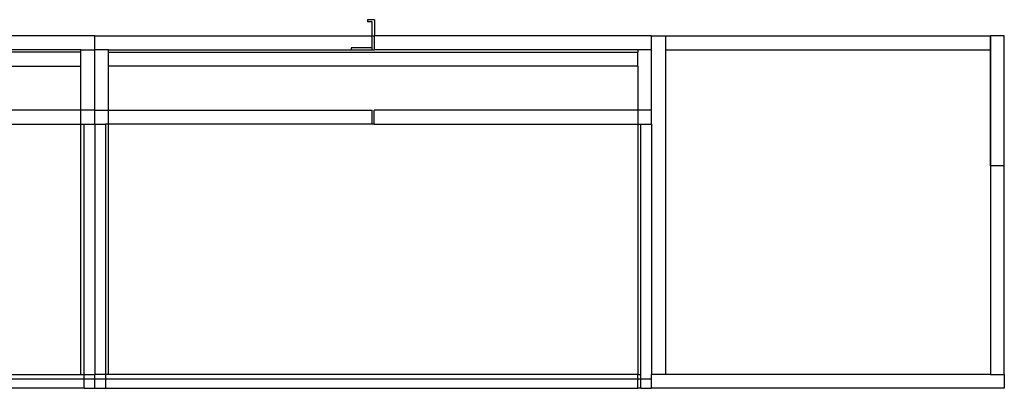
# Model space of a CAD drawing. Extents: x -45.2 to 52.8, y -41.4 to 50.6.
# Drawn here: x -0.2 to 52.8, y -41.4 to -21.5 of the extents above; entities that cross this region are included whole.
import ezdxf

# ---------------------------------------------------------------- set-up
doc = ezdxf.new("R2010")
doc.units = 0
doc.header["$MEASUREMENT"] = 0
doc.layers.get('0').update_dxf_attribs({"linetype": 'CONTINUOUS'})

msp = doc.modelspace()

# ---------------------------------------------------------------- linework, layer by layer
for p, q in [((18.535, -21.519), (18.535, -21.644)), ((18.911, -21.519), (18.535, -21.519)), ((18.786, -21.644), (18.535, -21.644)), ((18.786, -22.394), (18.786, -21.644)), ((18.911, -21.519), (18.911, -22.394)), ((3.848, -22.394), (-11.089, -22.394)), ((3.848, -23.144), (3.848, -22.394)), ((3.848, -22.394), (18.786, -22.394)), ((18.786, -23.044), (18.786, -22.394)), ((18.786, -22.394), (18.911, -22.394)), ((33.848, -22.394), (18.911, -22.394)), ((18.911, -23.144), (18.911, -22.394)), ((33.848, -23.144), (33.848, -22.394)), ((33.848, -22.394), (34.598, -22.394)), ((34.598, -22.394), (52.098, -22.394)), ((34.598, -22.394), (34.598, -23.144)), ((52.848, -22.394), (52.098, -22.394)), ((52.098, -22.394), (52.098, -23.144)), ((52.098, -29.394), (52.098, -22.394)), ((52.848, -29.394), (52.848, -22.394)), ((3.098, -23.269), (-25.402, -23.269)), ((3.098, -23.144), (-11.089, -23.144)), ((3.098, -23.144), (3.848, -23.144)), ((3.098, -23.269), (3.098, -23.144)), ((3.098, -24.019), (3.098, -23.269)), ((4.598, -23.144), (3.848, -23.144)), ((3.848, -26.394), (3.848, -23.144)), ((4.598, -23.144), (17.661, -23.144)), ((4.598, -23.269), (4.598, -23.144)), ((4.598, -23.269), (33.098, -23.269)), ((4.598, -24.019), (4.598, -23.269)), ((17.661, -23.044), (17.661, -23.144)), ((18.786, -23.044), (17.661, -23.044)), ((17.661, -23.144), (17.661, -23.169)), ((17.661, -23.144), (18.786, -23.144)), ((18.911, -23.169), (17.661, -23.169)), ((18.786, -23.144), (18.786, -23.044)), ((18.786, -23.144), (18.911, -23.144)), ((18.911, -23.144), (18.911, -23.169)), ((33.098, -23.144), (18.911, -23.144)), ((33.848, -23.144), (33.098, -23.144)), ((33.098, -23.144), (33.098, -23.269)), ((33.098, -24.019), (33.098, -23.269)), ((33.848, -26.394), (33.848, -23.144)), ((34.598, -23.144), (52.098, -23.144)), ((34.598, -23.144), (34.598, -40.644)), ((52.098, -23.144), (52.098, -29.394)), ((-25.402, -24.019), (3.098, -24.019)), ((3.098, -26.394), (3.098, -24.019)), ((33.098, -24.019), (4.598, -24.019)), ((4.598, -26.394), (4.598, -24.019)), ((33.098, -24.019), (33.098, -26.394)), ((3.098, -26.394), (-11.104, -26.394)), ((3.848, -26.394), (3.098, -26.394)), ((3.098, -27.144), (3.098, -26.394)), ((3.848, -27.144), (3.848, -26.394)), ((3.848, -26.394), (4.598, -26.394)), ((4.598, -26.394), (18.8, -26.394)), ((4.598, -27.144), (4.598, -26.394)), ((18.8, -27.144), (18.8, -26.394)), ((18.896, -27.144), (18.896, -26.394)), ((33.098, -26.394), (18.896, -26.394)), ((33.848, -26.394), (33.098, -26.394)), ((33.098, -26.394), (33.098, -27.144)), ((33.848, -27.144), (33.848, -26.394)), ((-11.104, -27.144), (3.098, -27.144)), ((3.098, -40.644), (3.098, -27.144)), ((3.098, -27.144), (3.271, -27.144)), ((3.271, -40.644), (3.271, -27.144)), ((3.271, -27.144), (3.848, -27.144)), ((3.848, -27.144), (4.425, -27.144)), ((3.848, -27.144), (3.848, -40.644)), ((4.425, -27.144), (4.425, -40.644)), ((4.598, -27.144), (4.425, -27.144)), ((18.8, -27.144), (4.598, -27.144)), ((4.598, -40.644), (4.598, -27.144)), ((18.896, -27.144), (18.8, -27.144)), ((18.896, -27.144), (33.098, -27.144)), ((33.098, -27.144), (33.271, -27.144)), ((33.098, -27.144), (33.098, -40.644)), ((33.271, -40.644), (33.271, -27.144)), ((33.271, -27.144), (33.848, -27.144)), ((33.848, -27.144), (33.848, -40.644)), ((52.848, -29.394), (52.098, -29.394)), ((52.098, -29.394), (52.098, -40.644)), ((52.848, -40.644), (52.848, -29.394)), ((-25.402, -40.644), (3.098, -40.644)), ((3.098, -40.644), (3.271, -40.644)), ((3.271, -40.644), (3.848, -40.644)), ((3.271, -40.894), (3.271, -40.644)), ((3.848, -40.894), (3.848, -40.644)), ((4.425, -40.644), (3.848, -40.644)), ((4.598, -40.644), (4.425, -40.644)), ((4.425, -40.644), (4.425, -40.894)), ((33.098, -40.644), (4.598, -40.644)), ((33.098, -40.894), (33.098, -40.644)), ((33.098, -40.644), (33.271, -40.644)), ((33.271, -40.894), (33.271, -40.644)), ((34.598, -40.644), (33.848, -40.644)), ((33.848, -40.894), (33.848, -40.644)), ((52.098, -40.644), (34.598, -40.644)), ((52.098, -40.644), (52.848, -40.644)), ((52.848, -40.644), (52.848, -41.394)), ((3.271, -40.894), (-25.402, -40.894)), ((3.271, -41.394), (3.271, -40.894)), ((3.848, -40.894), (3.271, -40.894)), ((3.848, -41.394), (3.848, -40.894)), ((4.425, -40.894), (3.848, -40.894)), ((4.425, -40.894), (4.425, -41.394)), ((33.098, -40.894), (4.425, -40.894)), ((33.098, -41.394), (33.098, -40.894)), ((33.271, -40.894), (33.098, -40.894)), ((33.271, -41.394), (33.271, -40.894)), ((33.848, -40.894), (33.271, -40.894)), ((33.848, -41.394), (33.848, -40.894)), ((3.271, -41.394), (-25.402, -41.394)), ((3.271, -41.394), (3.848, -41.394)), ((3.848, -41.394), (4.425, -41.394)), ((4.425, -41.394), (33.098, -41.394)), ((33.271, -41.394), (33.098, -41.394)), ((33.271, -41.394), (33.848, -41.394)), ((52.848, -41.394), (33.848, -41.394))]:
    msp.add_line(p, q)

doc.saveas('drawing.dxf')
